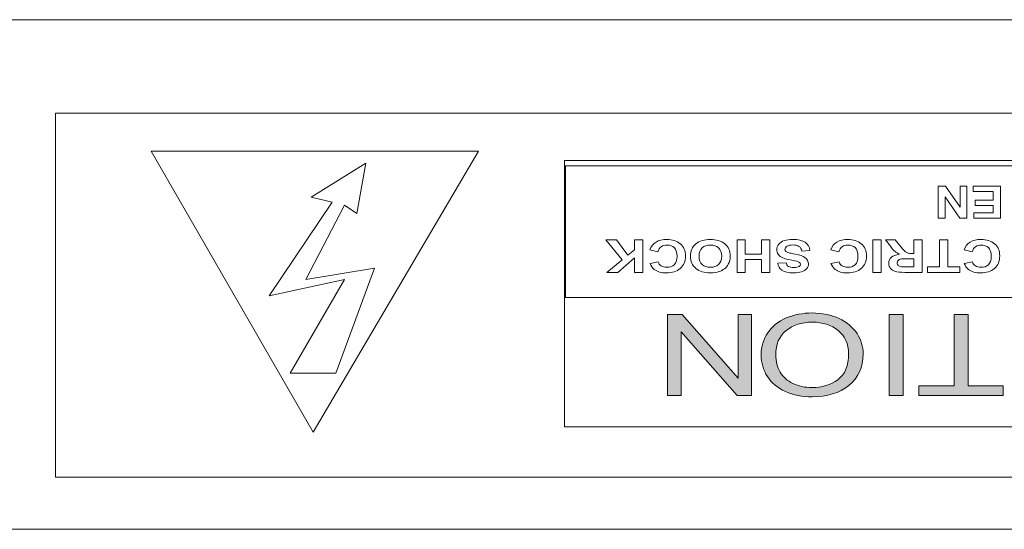
# Model space of a CAD drawing. Units: inches. Extents: x 663 to 1147, y 9 to 751.
# Drawn here: x 983 to 1011, y 701 to 715 of the extents above; entities that cross this region are included whole.
import ezdxf

# ---------------------------------------------------------------- set-up
doc = ezdxf.new("R2010")
doc.units = ezdxf.units.IN
doc.header["$MEASUREMENT"] = 0

msp = doc.modelspace()

# ---------------------------------------------------------------- hatches: boundary and pattern name
at = {"linetype": 'Continuous', "lineweight": 15}
h = msp.add_hatch(color=7, dxfattribs=at)
h.dxf.hatch_style = 2
h.paths.add_polyline_path([(1003.6056, 707.097), (1003.6056, 704.7888), (1003.1933, 704.7888), (1001.5989, 706.6009), (1001.5989, 704.7888), (1001.2137, 704.7888), (1001.2137, 707.097), (1001.6258, 707.097), (1003.2205, 705.2831), (1003.2205, 707.097)])
h = msp.add_hatch(color=7, dxfattribs=at)
h.dxf.hatch_style = 2
edge = h.paths.add_edge_path()
edge.add_spline(control_points=[(1006.7817, 705.9725), (1006.7817, 705.5894), (1006.6466, 705.2897), (1006.3759, 705.073), (1006.1051, 704.8563), (1005.7557, 704.7481), (1005.3279, 704.7481), (1005.0478, 704.7481), (1004.7952, 704.7987), (1004.5699, 704.9004), (1004.3453, 705.0024), (1004.1737, 705.1443), (1004.0556, 705.3262), (1003.9374, 705.5088), (1003.8785, 705.7151), (1003.8785, 705.946), (1003.8785, 706.1799), (1003.9405, 706.3894), (1004.0649, 706.574), (1004.1889, 706.7587), (1004.3653, 706.8985), (1004.5927, 706.9936), (1004.8207, 707.0887), (1005.0664, 707.1362), (1005.3299, 707.1362), (1005.6159, 707.1362), (1005.8715, 707.0839), (1006.0961, 706.9788), (1006.3214, 706.8737), (1006.4916, 706.7304), (1006.6077, 706.5489), (1006.7238, 706.3673), (1006.7817, 706.1751), (1006.7817, 705.9725)], knot_values=[0, 0, 0, 0, 1, 1, 1, 2, 2, 2, 3, 3, 3, 4, 4, 4, 5, 5, 5, 6, 6, 6, 7, 7, 7, 8, 8, 8, 9, 9, 9, 10, 10, 10, 11, 11, 11, 11], degree=3, periodic=0)
edge = h.paths.add_edge_path()
edge.add_spline(control_points=[(1006.3676, 705.9773), (1006.3676, 706.2557), (1006.2691, 706.4748), (1006.0727, 706.6346), (1005.8756, 706.7948), (1005.629, 706.8748), (1005.332, 706.8748), (1005.0299, 706.8748), (1004.7808, 706.7938), (1004.5858, 706.6326), (1004.3901, 706.4707), (1004.2926, 706.2412), (1004.2926, 705.9442), (1004.2926, 705.7565), (1004.3343, 705.5925), (1004.4177, 705.4523), (1004.5014, 705.3124), (1004.6237, 705.2035), (1004.7842, 705.1264), (1004.9454, 705.0492), (1005.126, 705.0106), (1005.3258, 705.0106), (1005.6104, 705.0106), (1005.855, 705.085), (1006.0599, 705.2335), (1006.2649, 705.382), (1006.3676, 705.6301), (1006.3676, 705.9773)], knot_values=[0, 0, 0, 0, 1, 1, 1, 2, 2, 2, 3, 3, 3, 4, 4, 4, 5, 5, 5, 6, 6, 6, 7, 7, 7, 8, 8, 8, 9, 9, 9, 9], degree=3, periodic=0)
h = msp.add_hatch(color=7, dxfattribs=at)
h.dxf.hatch_style = 2
h.paths.add_polyline_path([(1007.9227, 707.097), (1007.9227, 704.7888), (1007.521, 704.7888), (1007.521, 707.097)])
h = msp.add_hatch(color=7, dxfattribs=at)
h.dxf.hatch_style = 2
h.paths.add_polyline_path([(1009.7758, 707.097), (1009.7758, 705.0609), (1010.7759, 705.0609), (1010.7759, 704.7888), (1008.3699, 704.7888), (1008.3699, 705.0609), (1009.3738, 705.0609), (1009.3738, 707.097)])

# ---------------------------------------------------------------- linework, layer by layer
at = {"color": 7, "linetype": 'Continuous', "lineweight": 15}
for p, q in [((943.7106, 715.4947), (1038.6909, 715.4947)), ((983.7758, 702.455), (983.7758, 712.8351)), ((983.7758, 712.8351), (1036.7058, 712.8351)), ((991.1189, 703.7366), (986.4968, 711.7444)), ((986.4968, 711.7444), (995.8277, 711.7444)), ((995.8277, 711.7444), (991.1189, 703.7366)), ((991.0603, 710.4353), (992.6106, 711.4016)), ((992.6106, 711.4016), (992.3612, 709.9747)), ((998.2744, 703.8903), (998.2744, 711.4784)), ((998.2744, 711.4784), (1022.2488, 711.4784)), ((998.2992, 707.5752), (998.2992, 711.3255)), ((998.2992, 711.3255), (1022.0104, 711.3255)), ((1008.9235, 709.837), (1008.9235, 710.7545)), ((1008.9235, 710.7545), (1009.1312, 710.7545)), ((1009.1312, 710.7545), (1009.545, 710.1562)), ((1009.545, 710.1562), (1009.545, 710.7545)), ((1009.545, 710.7545), (1009.7374, 710.7545)), ((1009.7374, 710.7545), (1009.7374, 709.837)), ((1009.9153, 710.5999), (1009.9153, 710.7545)), ((1009.9153, 710.7545), (1010.6958, 710.7545)), ((1010.4886, 710.5999), (1009.9153, 710.5999)), ((1010.4886, 710.3502), (1010.4886, 710.5999)), ((1010.6958, 710.7545), (1010.6958, 709.837)), ((989.859, 707.6265), (991.6605, 710.2968)), ((991.6605, 710.2968), (991.0603, 710.4353)), ((1009.5359, 709.837), (1009.1159, 710.4497)), ((1009.1159, 710.4497), (1009.1159, 709.837)), ((1009.9734, 710.1957), (1009.9734, 710.3502)), ((1009.9734, 710.3502), (1010.4886, 710.3502)), ((992.0105, 710.2045), (990.9087, 708.0878)), ((992.3612, 709.9747), (992.0105, 710.2045)), ((1009.935, 709.837), (1009.935, 709.9922)), ((1009.935, 709.9922), (1010.4886, 709.9922)), ((1010.4886, 710.1957), (1009.9734, 710.1957)), ((1010.4886, 709.9922), (1010.4886, 710.1957)), ((1009.1159, 709.837), (1008.9235, 709.837)), ((1009.7374, 709.837), (1009.5359, 709.837)), ((1010.6958, 709.837), (1009.935, 709.837)), ((999.9149, 708.6535), (999.4526, 709.2164)), ((999.4526, 709.2164), (999.7571, 709.2164)), ((999.7571, 709.2164), (1000.0772, 708.7837)), ((1000.268, 708.9377), (1000.268, 709.2164)), ((1000.268, 709.2164), (1000.5033, 709.2164)), ((1000.5033, 709.2164), (1000.5033, 708.2938)), ((1003.1905, 708.2938), (1003.1905, 709.2164)), ((1003.1905, 709.2164), (1003.4262, 709.2164)), ((1003.4262, 709.2164), (1003.4262, 708.8133)), ((1003.8868, 708.8133), (1003.8868, 709.2164)), ((1003.8868, 709.2164), (1004.1221, 709.2164)), ((1004.1221, 709.2164), (1004.1221, 708.2938)), ((1007.06, 708.2938), (1007.06, 709.2164)), ((1007.06, 709.2164), (1007.295, 709.2164)), ((1007.295, 709.2164), (1007.295, 708.2938)), ((1008.96, 708.4502), (1008.96, 709.2164)), ((1008.96, 709.2164), (1009.1953, 709.2164)), ((1009.1953, 709.2164), (1009.1953, 708.4502)), ((1000.0772, 708.7837), (1000.268, 708.9377)), ((999.4767, 708.2938), (999.9149, 708.6535)), ((1000.268, 708.7038), (999.793, 708.2938)), ((1000.268, 708.2938), (1000.268, 708.7038)), ((1003.4262, 708.8133), (1003.8868, 708.8133)), ((1003.8868, 708.6569), (1003.4262, 708.6569)), ((1003.4262, 708.6569), (1003.4262, 708.2938)), ((1003.8868, 708.2938), (1003.8868, 708.6569)), ((990.9087, 708.0878), (992.8607, 708.4092)), ((992.8607, 708.4092), (991.7604, 705.4175)), ((999.793, 708.2938), (999.4767, 708.2938)), ((1000.5033, 708.2938), (1000.268, 708.2938)), ((1003.4262, 708.2938), (1003.1905, 708.2938)), ((1004.1221, 708.2938), (1003.8868, 708.2938)), ((1007.295, 708.2938), (1007.06, 708.2938)), ((1008.6152, 708.2938), (1008.6152, 708.4502)), ((1008.6152, 708.4502), (1008.96, 708.4502)), ((1009.5409, 708.2938), (1008.6152, 708.2938)), ((1009.1953, 708.4502), (1009.5409, 708.4502)), ((1009.5409, 708.4502), (1009.5409, 708.2938)), ((992.0105, 708.0878), (989.859, 707.6265)), ((990.4616, 705.4175), (992.0105, 708.0878)), ((1022.0104, 707.5752), (998.2992, 707.5752)), ((1001.2137, 704.7888), (1001.2137, 707.097)), ((1001.2137, 707.097), (1001.6258, 707.097)), ((1001.6258, 707.097), (1003.2205, 705.2831)), ((1003.2205, 705.2831), (1003.2205, 707.097)), ((1003.2205, 707.097), (1003.6056, 707.097)), ((1003.6056, 707.097), (1003.6056, 704.7888)), ((1007.521, 704.7888), (1007.521, 707.097)), ((1007.521, 707.097), (1007.9227, 707.097)), ((1007.9227, 707.097), (1007.9227, 704.7888)), ((1009.3738, 705.0609), (1009.3738, 707.097)), ((1009.3738, 707.097), (1009.7758, 707.097)), ((1009.7758, 707.097), (1009.7758, 705.0609)), ((1003.1933, 704.7888), (1001.5989, 706.6009)), ((1001.5989, 706.6009), (1001.5989, 704.7888)), ((991.7604, 705.4175), (990.4616, 705.4175)), ((1008.3699, 704.7888), (1008.3699, 705.0609)), ((1008.3699, 705.0609), (1009.3738, 705.0609)), ((1009.7758, 705.0609), (1010.7759, 705.0609)), ((1010.7759, 705.0609), (1010.7759, 704.7888)), ((1001.5989, 704.7888), (1001.2137, 704.7888)), ((1003.6056, 704.7888), (1003.1933, 704.7888)), ((1007.9227, 704.7888), (1007.521, 704.7888)), ((1010.7759, 704.7888), (1008.3699, 704.7888)), ((1022.2488, 703.8903), (998.2744, 703.8903)), ((1036.7058, 702.455), (983.7758, 702.455)), ((1038.6909, 700.9716), (943.7106, 700.9716))]:
    msp.add_line(p, q, dxfattribs=at)
for points in [[(1000.708, 708.9346), (1000.7431, 709.0352), (1000.8013, 709.1099), (1000.8826, 709.1589)], [(1005.1267, 709.152), (1005.2056, 709.0979), (1005.2528, 709.0193), (1005.2679, 708.9163)], [(1005.8625, 708.9346), (1005.8973, 709.0352), (1005.9556, 709.1099), (1006.0369, 709.1589)], [(1007.5575, 709.0366), (1007.5575, 709.0366), (1007.4152, 709.2164), (1007.4152, 709.2164)], [(1007.4152, 709.2164), (1007.4152, 709.2164), (1007.6967, 709.2164), (1007.6967, 709.2164)], [(1007.6967, 709.2164), (1007.6967, 709.2164), (1007.8665, 709.0159), (1007.8665, 709.0159)], [(1008.2272, 708.8312), (1008.2272, 708.8312), (1008.2272, 709.2164), (1008.2272, 709.2164)], [(1008.2272, 709.2164), (1008.2272, 709.2164), (1008.4625, 709.2164), (1008.4625, 709.2164)], [(1008.4625, 709.2164), (1008.4625, 709.2164), (1008.4625, 708.2938), (1008.4625, 708.2938)], [(1009.659, 708.9346), (1009.6942, 709.0352), (1009.7524, 709.1099), (1009.8337, 709.1589)], [(1000.936, 708.8774), (1000.936, 708.8774), (1000.708, 708.9346), (1000.708, 708.9346)], [(1001.0332, 709.0255), (1000.9884, 708.9945), (1000.956, 708.9449), (1000.936, 708.8774)], [(1002.753, 708.7548), (1002.753, 708.8588), (1002.7227, 708.938), (1002.6613, 708.9921)], [(1002.8419, 709.1068), (1002.9442, 709.0228), (1002.9952, 708.9077), (1002.9952, 708.761)], [(1004.5803, 708.8926), (1004.5965, 708.8774), (1004.6244, 708.864), (1004.665, 708.8526)], [(1004.665, 708.8526), (1004.6926, 708.845), (1004.7553, 708.8319), (1004.8531, 708.8126)], [(1005.0392, 708.8988), (1005.0254, 708.9594), (1004.9975, 709.0042), (1004.9551, 709.0324)], [(1005.2679, 708.9163), (1005.2679, 708.9163), (1005.0392, 708.8988), (1005.0392, 708.8988)], [(1006.0906, 708.8774), (1006.0906, 708.8774), (1005.8625, 708.9346), (1005.8625, 708.9346)], [(1006.1874, 709.0255), (1006.1423, 708.9945), (1006.1099, 708.9449), (1006.0906, 708.8774)], [(1008.0612, 708.8416), (1008.086, 708.8347), (1008.1256, 708.8312), (1008.1797, 708.8312)], [(1008.1797, 708.8312), (1008.1797, 708.8312), (1008.2272, 708.8312), (1008.2272, 708.8312)], [(1009.8871, 708.8774), (1009.8871, 708.8774), (1009.659, 708.9346), (1009.659, 708.9346)], [(1009.9842, 709.0255), (1009.9395, 708.9945), (1009.9071, 708.9449), (1009.8871, 708.8774)], [(1000.7114, 708.548), (1000.7114, 708.548), (1000.9443, 708.5921), (1000.9443, 708.5921)], [(1000.8306, 708.3786), (1000.7776, 708.4178), (1000.738, 708.4743), (1000.7114, 708.548)], [(1000.9443, 708.5921), (1000.9581, 708.5446), (1000.9867, 708.5067), (1001.0304, 708.4791)], [(1002.6641, 708.5164), (1002.7234, 708.5691), (1002.753, 708.6486), (1002.753, 708.7548)], [(1002.9952, 708.761), (1002.9952, 708.6669), (1002.9776, 708.588), (1002.9418, 708.5243)], [(1004.3543, 708.5577), (1004.3543, 708.5577), (1004.5892, 708.566), (1004.5892, 708.566)], [(1004.4707, 708.3544), (1004.3966, 708.4051), (1004.3577, 708.4729), (1004.3543, 708.5577)], [(1004.4962, 708.7072), (1004.4411, 708.73), (1004.3984, 708.761), (1004.3674, 708.8009)], [(1004.5892, 708.566), (1004.5996, 708.5184), (1004.6209, 708.4843), (1004.654, 708.4636)], [(1004.8531, 708.8126), (1004.9792, 708.7878), (1005.0677, 708.7575), (1005.1184, 708.721)], [(1005.8656, 708.548), (1005.8656, 708.548), (1006.0982, 708.5921), (1006.0982, 708.5921)], [(1005.9848, 708.3786), (1005.9318, 708.4178), (1005.8922, 708.4743), (1005.8656, 708.548)], [(1006.0982, 708.5921), (1006.112, 708.5446), (1006.1409, 708.5067), (1006.1846, 708.4791)], [(1007.5868, 708.7241), (1007.6381, 708.7692), (1007.715, 708.7975), (1007.8173, 708.8092)], [(1007.8421, 708.6728), (1007.8138, 708.6652), (1007.7918, 708.6521), (1007.7759, 708.6338)], [(1008.0533, 708.6841), (1007.9406, 708.6841), (1007.87, 708.6803), (1007.8421, 708.6728)], [(1008.2272, 708.6841), (1008.2272, 708.6841), (1008.0533, 708.6841), (1008.0533, 708.6841)], [(1008.2272, 708.4502), (1008.2272, 708.4502), (1008.2272, 708.6841), (1008.2272, 708.6841)], [(1009.6625, 708.548), (1009.6625, 708.548), (1009.8954, 708.5921), (1009.8954, 708.5921)], [(1009.7817, 708.3786), (1009.7286, 708.4178), (1009.689, 708.4743), (1009.6625, 708.548)], [(1009.8954, 708.5921), (1009.9091, 708.5446), (1009.9377, 708.5067), (1009.9815, 708.4791)], [(1005.1756, 708.404), (1005.1418, 708.3627), (1005.0932, 708.3317), (1005.0302, 708.3103)], [(1007.696, 708.3186), (1007.6395, 708.3355), (1007.5947, 708.3648), (1007.5606, 708.4075)], [(1007.9675, 708.2938), (1007.8428, 708.2938), (1007.7525, 708.3021), (1007.696, 708.3186)], [(1007.7835, 708.4895), (1007.8042, 708.4702), (1007.8338, 708.4585), (1007.8721, 708.453)], [(1007.8721, 708.453), (1007.891, 708.4509), (1007.9482, 708.4502), (1008.044, 708.4502)], [(1008.4625, 708.2938), (1008.4625, 708.2938), (1007.9675, 708.2938), (1007.9675, 708.2938)], [(1008.044, 708.4502), (1008.044, 708.4502), (1008.2272, 708.4502), (1008.2272, 708.4502)], [(1004.0649, 706.574), (1004.1889, 706.7587), (1004.3653, 706.8985), (1004.5927, 706.9936)], [(1006.3676, 705.9773), (1006.3676, 706.2557), (1006.2691, 706.4748), (1006.0727, 706.6346)], [(1004.5699, 704.9004), (1004.3453, 705.0024), (1004.1737, 705.1443), (1004.0556, 705.3262)], [(1004.4177, 705.4523), (1004.5014, 705.3124), (1004.6237, 705.2035), (1004.7842, 705.1264)]]:
    msp.add_open_spline(points, degree=3, dxfattribs=at)
for points, knots in [([(1000.8826, 709.1589), (1000.9639, 709.2074), (1001.067, 709.2322), (1001.1924, 709.2322), (1001.3467, 709.2322), (1001.4742, 709.1902), (1001.5734, 709.1068)], [2, 2, 2, 2, 3, 3, 3, 4, 4, 4, 4]), ([(1002.0185, 709.1062), (1002.1208, 709.1902), (1002.2576, 709.2322), (1002.4285, 709.2322), (1002.6021, 709.2322), (1002.7399, 709.1902), (1002.8419, 709.1068)], [7, 7, 7, 7, 8, 8, 8, 9, 9, 9, 9]), ([(1004.3674, 708.8009), (1004.3364, 708.8405), (1004.3209, 708.8895), (1004.3209, 708.9477), (1004.3209, 709.0007), (1004.3391, 709.05), (1004.3763, 709.0962), (1004.4135, 709.1423), (1004.4659, 709.1764), (1004.5338, 709.1992)], [24, 24, 24, 24, 25, 25, 25, 26, 26, 26, 27, 27, 27, 27]), ([(1004.5338, 709.1992), (1004.6016, 709.2216), (1004.686, 709.2329), (1004.7873, 709.2329), (1004.9344, 709.2329), (1005.0474, 709.2061), (1005.1267, 709.152)], [27, 27, 27, 27, 28, 28, 28, 29, 29, 29, 29]), ([(1006.0369, 709.1589), (1006.1182, 709.2074), (1006.2215, 709.2322), (1006.3462, 709.2322), (1006.5013, 709.2322), (1006.628, 709.1902), (1006.7279, 709.1068)], [2, 2, 2, 2, 3, 3, 3, 4, 4, 4, 4]), ([(1009.8337, 709.1589), (1009.915, 709.2074), (1010.018, 709.2322), (1010.1434, 709.2322), (1010.2978, 709.2322), (1010.4252, 709.1902), (1010.5244, 709.1068)], [2, 2, 2, 2, 3, 3, 3, 4, 4, 4, 4]), ([(1001.4011, 708.9987), (1001.3481, 709.0483), (1001.2792, 709.0731), (1001.1944, 709.0731), (1001.1321, 709.0731), (1001.0783, 709.0572), (1001.0332, 709.0255)], [15, 15, 15, 15, 16, 16, 16, 17, 17, 17, 17]), ([(1001.3998, 708.5108), (1001.4535, 708.5601), (1001.4804, 708.6397), (1001.4804, 708.7496), (1001.4804, 708.8664), (1001.4542, 708.9491), (1001.4011, 708.9987)], [13, 13, 13, 13, 14, 14, 14, 15, 15, 15, 15]), ([(1001.5734, 709.1068), (1001.6733, 709.0228), (1001.7229, 708.9084), (1001.7229, 708.7634), (1001.7229, 708.6101), (1001.6729, 708.4909), (1001.5727, 708.4058)], [4, 4, 4, 4, 5, 5, 5, 6, 6, 6, 6]), ([(1002.0199, 708.4047), (1001.9165, 708.4891), (1001.8652, 708.6063), (1001.8652, 708.7565), (1001.8652, 708.9053), (1001.9165, 709.0221), (1002.0185, 709.1062)], [5, 5, 5, 5, 6, 6, 6, 7, 7, 7, 7]), ([(1002.1987, 708.9925), (1002.1384, 708.9394), (1002.1084, 708.8588), (1002.1084, 708.752), (1002.1084, 708.6466), (1002.1377, 708.5673), (1002.1963, 708.5157)], [3, 3, 3, 3, 4, 4, 4, 5, 5, 5, 5]), ([(1002.6613, 708.9921), (1002.6007, 709.0462), (1002.5232, 709.0731), (1002.4295, 709.0731), (1002.3354, 709.0731), (1002.259, 709.0462), (1002.1987, 708.9925)], [1, 1, 1, 1, 2, 2, 2, 3, 3, 3, 3]), ([(1004.6137, 709.0373), (1004.5754, 709.0121), (1004.5562, 708.9821), (1004.5562, 708.9484), (1004.5562, 708.9263), (1004.5641, 708.9081), (1004.5803, 708.8926)], [4, 4, 4, 4, 5, 5, 5, 6, 6, 6, 6]), ([(1004.9551, 709.0324), (1004.9131, 709.0614), (1004.8566, 709.0755), (1004.7849, 709.0755), (1004.7091, 709.0755), (1004.6519, 709.0627), (1004.6137, 709.0373)], [2, 2, 2, 2, 3, 3, 3, 4, 4, 4, 4]), ([(1006.5553, 708.9987), (1006.5026, 709.0483), (1006.4337, 709.0731), (1006.349, 709.0731), (1006.2863, 709.0731), (1006.2325, 709.0572), (1006.1874, 709.0255)], [15, 15, 15, 15, 16, 16, 16, 17, 17, 17, 17]), ([(1006.5543, 708.5108), (1006.6081, 708.5601), (1006.6349, 708.6397), (1006.6349, 708.7496), (1006.6349, 708.8664), (1006.6084, 708.9491), (1006.5553, 708.9987)], [13, 13, 13, 13, 14, 14, 14, 15, 15, 15, 15]), ([(1006.7279, 709.1068), (1006.8272, 709.0228), (1006.8775, 708.9084), (1006.8775, 708.7634), (1006.8775, 708.6101), (1006.8272, 708.4909), (1006.7273, 708.4058)], [4, 4, 4, 4, 5, 5, 5, 6, 6, 6, 6]), ([(1007.8173, 708.8092), (1007.7663, 708.8326), (1007.7243, 708.8588), (1007.6912, 708.8867), (1007.6581, 708.9146), (1007.6133, 708.9649), (1007.5575, 709.0366)], [7, 7, 7, 7, 8, 8, 8, 9, 9, 9, 9]), ([(1007.8665, 709.0159), (1007.9268, 708.9439), (1007.9682, 708.8988), (1007.9906, 708.8802), (1008.013, 708.8616), (1008.0364, 708.8485), (1008.0612, 708.8416)], [12, 12, 12, 12, 13, 13, 13, 14, 14, 14, 14]), ([(1010.3522, 708.9987), (1010.2991, 709.0483), (1010.2302, 709.0731), (1010.1455, 709.0731), (1010.0831, 709.0731), (1010.0294, 709.0572), (1009.9842, 709.0255)], [15, 15, 15, 15, 16, 16, 16, 17, 17, 17, 17]), ([(1010.3508, 708.5108), (1010.4045, 708.5601), (1010.4314, 708.6397), (1010.4314, 708.7496), (1010.4314, 708.8664), (1010.4052, 708.9491), (1010.3522, 708.9987)], [13, 13, 13, 13, 14, 14, 14, 15, 15, 15, 15]), ([(1010.5244, 709.1068), (1010.6243, 709.0228), (1010.674, 708.9084), (1010.674, 708.7634), (1010.674, 708.6101), (1010.624, 708.4909), (1010.5238, 708.4058)], [4, 4, 4, 4, 5, 5, 5, 6, 6, 6, 6]), ([(1004.9661, 708.5791), (1004.9365, 708.5987), (1004.8641, 708.6194), (1004.7498, 708.6407), (1004.6354, 708.6621), (1004.5506, 708.6841), (1004.4962, 708.7072)], [21, 21, 21, 21, 22, 22, 22, 23, 23, 23, 23]), ([(1004.9637, 708.4657), (1004.9885, 708.4798), (1005.0013, 708.4991), (1005.0013, 708.5232), (1005.0013, 708.5446), (1004.9895, 708.5636), (1004.9661, 708.5791)], [19, 19, 19, 19, 20, 20, 20, 21, 21, 21, 21]), ([(1005.1184, 708.721), (1005.19, 708.6707), (1005.2259, 708.6087), (1005.2259, 708.5356), (1005.2259, 708.4888), (1005.2093, 708.4447), (1005.1756, 708.404)], [9, 9, 9, 9, 10, 10, 10, 11, 11, 11, 11]), ([(1007.5606, 708.4075), (1007.5265, 708.4495), (1007.51, 708.4981), (1007.51, 708.5525), (1007.51, 708.6218), (1007.5355, 708.679), (1007.5868, 708.7241)], [4, 4, 4, 4, 5, 5, 5, 6, 6, 6, 6]), ([(1007.7759, 708.6338), (1007.7601, 708.6152), (1007.7522, 708.5921), (1007.7522, 708.5646), (1007.7522, 708.5336), (1007.7625, 708.5084), (1007.7835, 708.4895)], [3, 3, 3, 3, 4, 4, 4, 5, 5, 5, 5]), ([(1001.5727, 708.4058), (1001.4728, 708.3207), (1001.3412, 708.2783), (1001.1779, 708.2783), (1001.0353, 708.2783), (1000.9195, 708.3117), (1000.8306, 708.3786)], [6, 6, 6, 6, 7, 7, 7, 8, 8, 8, 8]), ([(1001.0304, 708.4791), (1001.0742, 708.4512), (1001.1272, 708.4375), (1001.1896, 708.4375), (1001.2761, 708.4375), (1001.346, 708.4619), (1001.3998, 708.5108)], [11, 11, 11, 11, 12, 12, 12, 13, 13, 13, 13]), ([(1002.6827, 708.3148), (1002.6104, 708.2904), (1002.5266, 708.2783), (1002.4319, 708.2783), (1002.2603, 708.2783), (1002.1229, 708.3207), (1002.0199, 708.4047)], [3, 3, 3, 3, 4, 4, 4, 5, 5, 5, 5]), ([(1002.1963, 708.5157), (1002.2548, 708.4633), (1002.3327, 708.4375), (1002.4295, 708.4375), (1002.5263, 708.4375), (1002.6045, 708.464), (1002.6641, 708.5164)], [5, 5, 5, 5, 6, 6, 6, 7, 7, 7, 7]), ([(1002.9418, 708.5243), (1002.9156, 708.4771), (1002.8794, 708.4351), (1002.8336, 708.3978), (1002.7878, 708.3606), (1002.7375, 708.3327), (1002.6827, 708.3148)], [1, 1, 1, 1, 2, 2, 2, 3, 3, 3, 3]), ([(1005.0302, 708.3103), (1004.9668, 708.289), (1004.8903, 708.2783), (1004.8008, 708.2783), (1004.6547, 708.2783), (1004.5444, 708.3034), (1004.4707, 708.3544)], [12, 12, 12, 12, 13, 13, 13, 14, 14, 14, 14]), ([(1004.654, 708.4636), (1004.6871, 708.4426), (1004.7367, 708.4323), (1004.8032, 708.4323), (1004.8717, 708.4323), (1004.9248, 708.4433), (1004.9637, 708.4657)], [17, 17, 17, 17, 18, 18, 18, 19, 19, 19, 19]), ([(1006.7273, 708.4058), (1006.6267, 708.3207), (1006.4951, 708.2783), (1006.3321, 708.2783), (1006.1895, 708.2783), (1006.0737, 708.3117), (1005.9848, 708.3786)], [6, 6, 6, 6, 7, 7, 7, 8, 8, 8, 8]), ([(1006.1846, 708.4791), (1006.2284, 708.4512), (1006.2815, 708.4375), (1006.3442, 708.4375), (1006.4303, 708.4375), (1006.5006, 708.4619), (1006.5543, 708.5108)], [11, 11, 11, 11, 12, 12, 12, 13, 13, 13, 13]), ([(1010.5238, 708.4058), (1010.4238, 708.3207), (1010.2922, 708.2783), (1010.1289, 708.2783), (1009.9863, 708.2783), (1009.8706, 708.3117), (1009.7817, 708.3786)], [6, 6, 6, 6, 7, 7, 7, 8, 8, 8, 8]), ([(1009.9815, 708.4791), (1010.0252, 708.4512), (1010.0783, 708.4375), (1010.1407, 708.4375), (1010.2271, 708.4375), (1010.2971, 708.4619), (1010.3508, 708.5108)], [11, 11, 11, 11, 12, 12, 12, 13, 13, 13, 13]), ([(1006.0727, 706.6346), (1005.8756, 706.7948), (1005.629, 706.8748), (1005.332, 706.8748), (1005.0299, 706.8748), (1004.7808, 706.7938), (1004.5858, 706.6326)], [1, 1, 1, 1, 2, 2, 2, 3, 3, 3, 3]), ([(1004.5927, 706.9936), (1004.8207, 707.0887), (1005.0664, 707.1362), (1005.3299, 707.1362), (1005.6159, 707.1362), (1005.8715, 707.0839), (1006.0961, 706.9788)], [7, 7, 7, 7, 8, 8, 8, 9, 9, 9, 9]), ([(1006.0961, 706.9788), (1006.3214, 706.8737), (1006.4916, 706.7304), (1006.6077, 706.5489), (1006.7238, 706.3673), (1006.7817, 706.1751), (1006.7817, 705.9725)], [9, 9, 9, 9, 10, 10, 10, 11, 11, 11, 11]), ([(1004.5858, 706.6326), (1004.3901, 706.4707), (1004.2926, 706.2412), (1004.2926, 705.9442), (1004.2926, 705.7565), (1004.3343, 705.5925), (1004.4177, 705.4523)], [3, 3, 3, 3, 4, 4, 4, 5, 5, 5, 5]), ([(1004.0556, 705.3262), (1003.9374, 705.5088), (1003.8785, 705.7151), (1003.8785, 705.946), (1003.8785, 706.1799), (1003.9405, 706.3894), (1004.0649, 706.574)], [4, 4, 4, 4, 5, 5, 5, 6, 6, 6, 6]), ([(1006.7817, 705.9725), (1006.7817, 705.5894), (1006.6466, 705.2897), (1006.3759, 705.073), (1006.1051, 704.8563), (1005.7557, 704.7481), (1005.3279, 704.7481), (1005.0478, 704.7481), (1004.7952, 704.7987), (1004.5699, 704.9004)], [0, 0, 0, 0, 1, 1, 1, 2, 2, 2, 3, 3, 3, 3]), ([(1004.7842, 705.1264), (1004.9454, 705.0492), (1005.126, 705.0106), (1005.3258, 705.0106), (1005.6104, 705.0106), (1005.855, 705.085), (1006.0599, 705.2335), (1006.2649, 705.382), (1006.3676, 705.6301), (1006.3676, 705.9773)], [6, 6, 6, 6, 7, 7, 7, 8, 8, 8, 9, 9, 9, 9])]:
    msp.add_open_spline(points, degree=3, knots=knots, dxfattribs=at)

doc.saveas('drawing.dxf')
